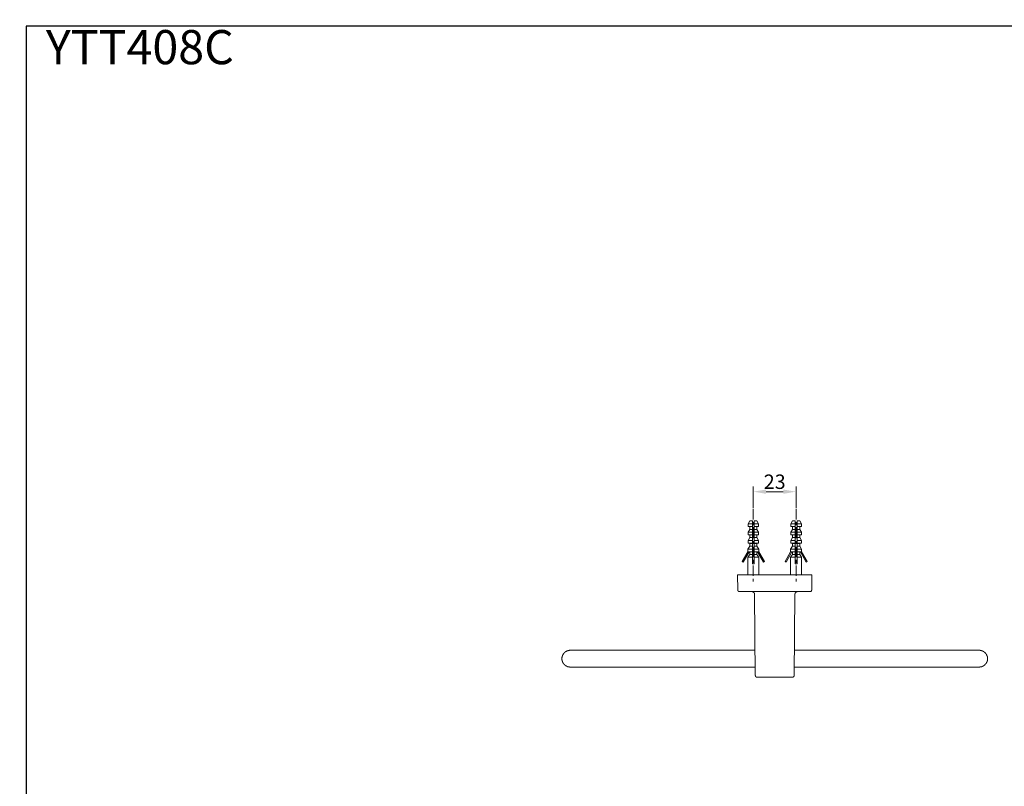
# Model space of a CAD drawing. Units: millimetres. Extents: x -10 to 3237, y -34 to 3009.
# Drawn here: x -10 to 1902, y 1520 to 3009 of the extents above; entities that cross this region are included whole.
import ezdxf

# ---------------------------------------------------------------- set-up
doc = ezdxf.new("R2010")
doc.units = ezdxf.units.MM
doc.header["$MEASUREMENT"] = 0
doc.linetypes.add('2. CENTER', pattern=[36.5, 20, -5.5, 5.5, -5.5])
for name, color, linetype in [('__ 1', 7, 'Continuous'), ('Default', 18, 'Continuous'), ('General Dimension', 18, 'Continuous')]:
    doc.layers.add(name, color=color, linetype=linetype)
doc.styles.add('Arial', font='txt')
doc.dimstyles.new('Standard (TOTO)', dxfattribs={"dimtxt": 28, "dimasz": 25, "dimexe": 10, "dimexo": 2, "dimgap": 5, "dimtad": 1, "dimtoh": 1, "dimdec": 0, "dimzin": 1, "dimdsep": 46, "dimtxsty": 'Arial', "dimcen": 20, "dimadec": 0, "dimazin": 1, "dimtfac": 1, "dimtdec": 4, "dimtix": 1, "dimtmove": 1, "dimatfit": 3, "dimfxl": 0, "dimtolj": 1, "dimtzin": 1, "dimlwd": 15, "dimlwe": 15, "dimarcsym": 0})

# ---------------------------------------------------------------- blocks, each defined once
blk = doc.blocks.new('*D4005')
at = {"layer": 'Default', "color": 0, "lineweight": 15}
for p, q in [((1414.2, 2060.1), (1414.2, 2102.1)), ((1439.2, 2092.1), (1472.3, 2092.1)), ((1497.3, 2060.1), (1497.3, 2102.1))]:
    blk.add_line(p, q, dxfattribs=at)
at = {"layer": 'Default', "color": 0}
for points in [[(1439.2, 2096.3), (1439.2, 2087.9), (1414.2, 2092.1)], [(1472.3, 2087.9), (1472.3, 2096.3), (1497.3, 2092.1)]]:
    blk.add_solid(points, dxfattribs=at)
at = {"layer": 'Defpoints', "color": 0}
for p in [(1497.3, 2092.1), (1414.2, 2058.1), (1497.3, 2058.1)]:
    blk.add_point(p, dxfattribs=at)
at = {"layer": 'Default', "color": 0, "insert": (1455.8, 2111.4), "char_height": 28, "attachment_point": 5, "style": 'Arial'}
blk.add_mtext('\\A1;23', dxfattribs=at)

msp = doc.modelspace()

# ---------------------------------------------------------------- linework, layer by layer
at = {"layer": '__ 1', "color": 0, "linetype": '2. CENTER', "lineweight": 5}
for points in [[(1414.2, 2058.1), (1414.2, 1915.9)], [(1497.3, 2058.1), (1497.3, 1915.9)]]:
    msp.add_lwpolyline(points, dxfattribs=at)
at = {"layer": '__ 1', "color": 0, "lineweight": 9}
for points in [[(1407.5, 2035.2), (1404, 2029.9)], [(1404, 2029.9), (1404, 2024.5)], [(1412.6, 2029.9), (1404, 2029.9)], [(1412.6, 2035.2), (1407.5, 2035.2)], [(1412.6, 2029.9), (1412.6, 2035.2)], [(1412.6, 2029.9), (1416.1, 2029.9)], [(1412.6, 2024.5), (1412.6, 2029.9)], [(1421.1, 2035.2), (1416.1, 2035.2)], [(1416.1, 2029.9), (1416.1, 2035.2)], [(1424.6, 2029.9), (1416.1, 2029.9)], [(1416.1, 2024.5), (1416.1, 2029.9)], [(1424.6, 2029.9), (1421.1, 2035.2)], [(1424.6, 2024.5), (1424.6, 2029.9)], [(1490.4, 2035.2), (1486.9, 2029.9)], [(1486.9, 2029.9), (1486.9, 2024.5)], [(1495.4, 2029.9), (1486.9, 2029.9)], [(1495.4, 2035.2), (1490.4, 2035.2)], [(1495.4, 2029.9), (1495.4, 2035.2)], [(1495.4, 2024.5), (1495.4, 2029.9)], [(1495.4, 2029.9), (1499.2, 2029.9)], [(1504.3, 2035.2), (1499.2, 2035.2)], [(1499.2, 2029.9), (1499.2, 2035.2)], [(1507.7, 2029.9), (1499.2, 2029.9)], [(1499.2, 2024.5), (1499.2, 2029.9)], [(1507.7, 2029.9), (1504.3, 2035.2)], [(1507.7, 2024.5), (1507.7, 2029.9)], [(1412.6, 2024.5), (1404, 2024.5)], [(1407.5, 2018.9), (1404, 2013.6)], [(1404, 2013.6), (1404, 2008.2)], [(1412.6, 2013.6), (1404, 2013.6)], [(1412.6, 2008.2), (1404, 2008.2)], [(1407.5, 2024.5), (1407.5, 2018.9)], [(1412.6, 2018.9), (1407.5, 2018.9)], [(1407.5, 2008.2), (1407.5, 2002.9)], [(1412.6, 2018.9), (1412.6, 2024.5)], [(1412.6, 2022.7), (1416.1, 2022.7)], [(1412.6, 2013.6), (1412.6, 2018.9)], [(1412.6, 2008.2), (1412.6, 2013.6)], [(1412.6, 2002.9), (1412.6, 2008.2)], [(1416.1, 2018.9), (1416.1, 2024.5)], [(1424.6, 2024.5), (1416.1, 2024.5)], [(1421.1, 2018.9), (1416.1, 2018.9)], [(1416.1, 2013.6), (1416.1, 2018.9)], [(1416.1, 2008.2), (1416.1, 2013.6)], [(1424.6, 2013.6), (1416.1, 2013.6)], [(1416.1, 2002.9), (1416.1, 2008.2)], [(1424.6, 2008.2), (1416.1, 2008.2)], [(1421.1, 2018.9), (1421.1, 2024.5)], [(1424.6, 2013.6), (1421.1, 2018.9)], [(1421.1, 2002.9), (1421.1, 2008.2)], [(1424.6, 2008.2), (1424.6, 2013.6)], [(1495.4, 2024.5), (1486.9, 2024.5)], [(1490.4, 2018.9), (1486.9, 2013.6)], [(1486.9, 2013.6), (1486.9, 2008.2)], [(1495.4, 2013.6), (1486.9, 2013.6)], [(1495.4, 2008.2), (1486.9, 2008.2)], [(1490.4, 2024.5), (1490.4, 2018.9)], [(1495.4, 2018.9), (1490.4, 2018.9)], [(1490.4, 2008.2), (1490.4, 2002.9)], [(1495.4, 2018.9), (1495.4, 2024.5)], [(1495.4, 2022.7), (1499.2, 2022.7)], [(1495.4, 2013.6), (1495.4, 2018.9)], [(1495.4, 2008.2), (1495.4, 2013.6)], [(1495.4, 2002.9), (1495.4, 2008.2)], [(1507.7, 2024.5), (1499.2, 2024.5)], [(1499.2, 2018.9), (1499.2, 2024.5)], [(1504.3, 2018.9), (1499.2, 2018.9)], [(1499.2, 2013.6), (1499.2, 2018.9)], [(1507.7, 2013.6), (1499.2, 2013.6)], [(1499.2, 2008.2), (1499.2, 2013.6)], [(1507.7, 2008.2), (1499.2, 2008.2)], [(1499.2, 2002.9), (1499.2, 2008.2)], [(1504.3, 2018.9), (1504.3, 2024.5)], [(1507.7, 2013.6), (1504.3, 2018.9)], [(1504.3, 2002.9), (1504.3, 2008.2)], [(1507.7, 2008.2), (1507.7, 2013.6)], [(1407.5, 2002.9), (1404, 1997.2)], [(1412.6, 1997.2), (1404, 1997.2)], [(1404, 1997.2), (1404, 1991.9)], [(1412.6, 1991.9), (1404, 1991.9)], [(1404, 1991.9), (1407.2, 1991.6)], [(1412.6, 1991.6), (1407.2, 1991.6)], [(1407.2, 1991.6), (1407.2, 1986)], [(1412.6, 2002.9), (1407.5, 2002.9)], [(1412.6, 1997.2), (1412.6, 2002.9)], [(1412.6, 1991.9), (1412.6, 1997.2)], [(1412.6, 1991.6), (1412.6, 1991.9)], [(1412.6, 1986), (1412.6, 1991.6)], [(1421.1, 2002.9), (1416.1, 2002.9)], [(1416.1, 1997.2), (1416.1, 2002.9)], [(1424.6, 1997.2), (1416.1, 1997.2)], [(1416.1, 1991.9), (1416.1, 1997.2)], [(1424.6, 1991.9), (1416.1, 1991.9)], [(1416.1, 1991.6), (1416.1, 1991.9)], [(1421.4, 1991.6), (1416.1, 1991.6)], [(1416.1, 1986), (1416.1, 1991.6)], [(1424.6, 1997.2), (1421.1, 2002.9)], [(1421.4, 1991.6), (1424.6, 1991.9)], [(1421.4, 1986), (1421.4, 1991.6)], [(1424.6, 1991.9), (1424.6, 1997.2)], [(1490.4, 2002.9), (1486.9, 1997.2)], [(1486.9, 1997.2), (1486.9, 1991.9)], [(1495.4, 1997.2), (1486.9, 1997.2)], [(1486.9, 1991.9), (1490.1, 1991.6)], [(1495.4, 1991.9), (1486.9, 1991.9)], [(1490.1, 1991.6), (1490.1, 1986)], [(1495.4, 1991.6), (1490.1, 1991.6)], [(1495.4, 2002.9), (1490.4, 2002.9)], [(1495.4, 1997.2), (1495.4, 2002.9)], [(1495.4, 1991.9), (1495.4, 1997.2)], [(1495.4, 1991.6), (1495.4, 1991.9)], [(1495.4, 1986), (1495.4, 1991.6)], [(1504.3, 2002.9), (1499.2, 2002.9)], [(1499.2, 1997.2), (1499.2, 2002.9)], [(1507.7, 1997.2), (1499.2, 1997.2)], [(1499.2, 1991.9), (1499.2, 1997.2)], [(1507.7, 1991.9), (1499.2, 1991.9)], [(1499.2, 1991.6), (1499.2, 1991.9)], [(1504.5, 1991.6), (1499.2, 1991.6)], [(1499.2, 1986), (1499.2, 1991.6)], [(1507.7, 1997.2), (1504.3, 2002.9)], [(1504.5, 1991.6), (1507.7, 1991.9)], [(1504.5, 1986), (1504.5, 1991.6)], [(1507.7, 1991.9), (1507.7, 1997.2)], [(1392.8, 1956.6), (1403.8, 1975.3)], [(1406.2, 1975.3), (1394.7, 1955.5)], [(1407.2, 1970), (1403.5, 1964.9)], [(1407.2, 1986), (1403.8, 1980.7)], [(1403.8, 1980.7), (1403.8, 1975.3)], [(1412.6, 1980.7), (1403.8, 1980.7)], [(1403.8, 1975.3), (1404.3, 1975.3)], [(1412.6, 1975.3), (1403.8, 1975.3)], [(1412.6, 1986), (1407.2, 1986)], [(1407.2, 1975.3), (1407.2, 1970)], [(1412.6, 1970), (1407.2, 1970)], [(1412.6, 1980.7), (1412.6, 1986)], [(1412.6, 1975.3), (1412.6, 1980.7)], [(1412.6, 1970), (1412.6, 1975.3)], [(1412.6, 1964.9), (1412.6, 1970)], [(1421.4, 1986), (1416.1, 1986)], [(1416.1, 1980.7), (1416.1, 1986)], [(1424.9, 1980.7), (1416.1, 1980.7)], [(1416.1, 1975.3), (1416.1, 1980.7)], [(1416.1, 1970), (1416.1, 1975.3)], [(1424.9, 1975.3), (1416.1, 1975.3)], [(1421.4, 1970), (1416.1, 1970)], [(1416.1, 1964.9), (1416.1, 1970)], [(1424.9, 1980.7), (1421.4, 1986)], [(1421.4, 1970), (1421.4, 1975.3)], [(1425.2, 1964.9), (1421.4, 1970)], [(1422.5, 1975.3), (1434, 1955.5)], [(1424.9, 1975.3), (1424.9, 1980.7)], [(1435.8, 1956.6), (1424.9, 1975.3)], [(1424.9, 1975.3), (1425.4, 1975.3)], [(1475.9, 1956.6), (1486.6, 1975.3)], [(1489, 1975.3), (1477.8, 1955.5)], [(1490.1, 1986), (1486.6, 1980.7)], [(1486.6, 1980.7), (1486.6, 1975.3)], [(1495.4, 1980.7), (1486.6, 1980.7)], [(1486.6, 1975.3), (1486.9, 1975.3)], [(1490.1, 1970), (1486.6, 1964.9)], [(1495.4, 1975.3), (1486.9, 1975.3)], [(1495.4, 1986), (1490.1, 1986)], [(1490.1, 1975.3), (1490.1, 1970)], [(1495.4, 1970), (1490.1, 1970)], [(1495.4, 1980.7), (1495.4, 1986)], [(1495.4, 1975.3), (1495.4, 1980.7)], [(1495.4, 1970), (1495.4, 1975.3)], [(1495.4, 1964.9), (1495.4, 1970)], [(1504.5, 1986), (1499.2, 1986)], [(1499.2, 1980.7), (1499.2, 1986)], [(1508, 1980.7), (1499.2, 1980.7)], [(1499.2, 1975.3), (1499.2, 1980.7)], [(1507.7, 1975.3), (1499.2, 1975.3)], [(1499.2, 1970), (1499.2, 1975.3)], [(1504.5, 1970), (1499.2, 1970)], [(1499.2, 1964.9), (1499.2, 1970)], [(1508, 1980.7), (1504.5, 1986)], [(1504.5, 1970), (1504.5, 1975.3)], [(1508, 1964.9), (1504.5, 1970)], [(1505.6, 1975.3), (1516.8, 1955.5)], [(1508, 1975.3), (1507.7, 1975.3)], [(1508, 1975.3), (1508, 1980.7)], [(1518.7, 1956.6), (1508, 1975.3)], [(1394.7, 1955.5), (1392.8, 1956.6)], [(1403.5, 1964.9), (1403.5, 1930.4)], [(1412.6, 1964.9), (1403.5, 1964.9)], [(1412.6, 1952), (1412.6, 1964.9)], [(1416.1, 1952), (1412.6, 1952)], [(1416.1, 1952), (1416.1, 1964.9)], [(1425.2, 1964.9), (1416.1, 1964.9)], [(1425.2, 1930.4), (1425.2, 1964.9)], [(1434, 1955.5), (1435.8, 1956.6)], [(1477.8, 1955.5), (1475.9, 1956.6)], [(1486.6, 1964.9), (1486.6, 1930.4)], [(1495.4, 1964.9), (1486.6, 1964.9)], [(1495.4, 1952), (1495.4, 1964.9)], [(1499.2, 1952), (1495.4, 1952)], [(1499.2, 1952), (1499.2, 1964.9)], [(1508, 1964.9), (1499.2, 1964.9)], [(1508, 1930.4), (1508, 1964.9)], [(1516.8, 1955.5), (1518.7, 1956.6)], [(1528.1, 1930.4), (1383.7, 1930.4)], [(1383.7, 1930.4), (1390.9, 1930.4)], [(1384, 1901.5), (1383.7, 1930.4)], [(1520.8, 1930.4), (1390.9, 1930.4)], [(1520.8, 1930.4), (1528.1, 1930.4)], [(1528.1, 1930.4), (1527.8, 1901.5)], [(1384, 1901.5), (1384, 1901.2), (1384, 1900.9), (1384, 1900.7), (1384, 1900.4), (1384, 1900.1), (1384.3, 1900.1), (1384.3, 1899.9), (1384.3, 1899.6), (1384.5, 1899.6), (1384.5, 1899.4), (1384.8, 1899.4), (1384.8, 1899.1), (1385.1, 1899.1), (1385.1, 1898.8), (1385.3, 1898.8), (1385.3, 1898.5), (1385.6, 1898.5), (1385.6, 1898.3), (1385.9, 1898.3), (1386.1, 1898.3), (1386.4, 1898), (1386.7, 1898), (1386.9, 1898), (1387.2, 1898), (1387.5, 1898)], [(1391.2, 1898), (1387.5, 1898)], [(1520.6, 1898), (1391.2, 1898)], [(1416.6, 1892.6), (1416.6, 1892.9), (1416.6, 1893.2), (1416.6, 1893.5), (1416.6, 1893.7), (1416.6, 1894), (1416.3, 1894), (1416.3, 1894.3), (1416.3, 1894.5), (1416.3, 1894.8), (1416.1, 1894.8), (1416.1, 1895.1), (1416.1, 1895.3), (1415.8, 1895.3), (1415.8, 1895.6), (1415.5, 1895.6), (1415.5, 1895.9), (1415.3, 1896.1), (1415, 1896.4), (1414.7, 1896.7), (1414.5, 1896.9), (1414.2, 1896.9), (1414.2, 1897.2), (1413.9, 1897.2), (1413.7, 1897.2), (1413.7, 1897.5), (1413.4, 1897.5), (1413.1, 1897.5), (1413.1, 1897.7), (1412.9, 1897.7), (1412.6, 1897.7), (1412.3, 1897.7), (1412.1, 1897.7), (1412.1, 1898), (1411.8, 1898), (1411.5, 1898), (1411.3, 1898)], [(1418, 1735.1), (1416.6, 1892.6)], [(1494.9, 1892.6), (1493.6, 1735.1)], [(1500.3, 1898), (1500, 1898), (1499.7, 1898), (1499.4, 1897.7), (1499.2, 1897.7), (1498.9, 1897.7), (1498.7, 1897.7), (1498.4, 1897.5), (1498.1, 1897.5), (1497.9, 1897.5), (1497.9, 1897.2), (1497.6, 1897.2), (1497.3, 1896.9), (1497, 1896.9), (1497, 1896.7), (1496.8, 1896.7), (1496.8, 1896.4), (1496.5, 1896.4), (1496.5, 1896.1), (1496.2, 1896.1), (1496.2, 1895.9), (1496, 1895.9), (1496, 1895.6), (1495.7, 1895.6), (1495.7, 1895.3), (1495.7, 1895.1), (1495.4, 1895.1), (1495.4, 1894.8), (1495.4, 1894.5), (1495.2, 1894.5), (1495.2, 1894.3), (1495.2, 1894), (1495.2, 1893.7), (1494.9, 1893.7), (1494.9, 1893.5), (1494.9, 1893.2), (1494.9, 1892.9), (1494.9, 1892.6)], [(1524, 1898), (1520.6, 1898)], [(1524, 1898), (1524.3, 1898), (1524.6, 1898), (1524.9, 1898), (1525.1, 1898), (1525.4, 1898), (1525.4, 1898.3), (1525.6, 1898.3), (1525.9, 1898.3), (1525.9, 1898.5), (1526.2, 1898.5), (1526.4, 1898.8), (1526.7, 1898.8), (1526.7, 1899.1), (1527, 1899.1), (1527, 1899.4), (1527, 1899.6), (1527.2, 1899.6), (1527.2, 1899.9), (1527.5, 1900.1), (1527.5, 1900.4), (1527.5, 1900.7), (1527.8, 1900.9), (1527.8, 1901.2), (1527.8, 1901.5)], [(1059, 1784.1), (1058.7, 1784.1), (1058.5, 1784.1), (1058.2, 1784.1), (1057.9, 1784.1), (1057.7, 1784.1), (1057.4, 1784.1), (1057.1, 1784.1), (1056.9, 1783.8), (1056.6, 1783.8), (1056.3, 1783.8), (1056.1, 1783.8), (1055.8, 1783.8), (1055.5, 1783.8), (1055.3, 1783.5), (1055, 1783.5), (1054.7, 1783.5), (1054.5, 1783.5), (1054.2, 1783.3), (1053.9, 1783.3), (1053.6, 1783.3), (1053.4, 1783), (1053.1, 1783), (1052.9, 1783), (1052.6, 1782.7), (1052.3, 1782.7), (1052.1, 1782.5), (1051.8, 1782.5), (1051.5, 1782.5), (1051.5, 1782.2), (1051.3, 1782.2), (1051, 1781.9), (1050.7, 1781.9), (1050.7, 1781.7), (1050.4, 1781.7), (1050.2, 1781.7), (1050.2, 1781.4), (1049.9, 1781.4), (1049.6, 1781.1), (1049.4, 1781.1), (1049.4, 1780.8), (1049.1, 1780.8), (1049.1, 1780.6), (1048.8, 1780.6), (1048.6, 1780.3), (1048.3, 1780.3), (1048.3, 1780.1), (1048.1, 1780.1), (1048.1, 1779.8), (1047.8, 1779.8), (1047.8, 1779.5), (1047.5, 1779.5), (1047.5, 1779.3), (1047.2, 1779.3), (1047.2, 1779), (1047, 1779), (1047, 1778.7), (1046.7, 1778.7), (1046.7, 1778.5), (1046.5, 1778.5), (1046.5, 1778.2), (1046.2, 1777.9), (1046.2, 1777.6), (1045.9, 1777.6), (1045.9, 1777.4), (1045.6, 1777.4), (1045.6, 1777.1), (1045.4, 1776.8), (1045.4, 1776.6), (1045.1, 1776.6), (1045.1, 1776.3), (1044.8, 1776), (1044.8, 1775.8), (1044.6, 1775.5), (1044.6, 1775.2), (1044.3, 1775.2), (1044.3, 1775), (1044.3, 1774.7), (1044.1, 1774.4), (1044.1, 1774.2), (1043.8, 1773.9), (1043.8, 1773.6), (1043.8, 1773.4), (1043.5, 1773.4), (1043.5, 1773.1), (1043.5, 1772.8), (1043.5, 1772.6), (1043.2, 1772.6), (1043.2, 1772.3), (1043.2, 1772), (1043.2, 1771.8), (1043, 1771.5), (1043, 1771.2), (1043, 1770.9), (1043, 1770.7), (1043, 1770.4), (1042.7, 1770.2), (1042.7, 1769.9), (1042.7, 1769.6), (1042.7, 1769.3), (1042.7, 1769.1), (1042.7, 1768.8), (1042.7, 1768.5), (1042.7, 1768.3), (1042.7, 1768), (1042.7, 1767.8), (1042.7, 1767.5), (1042.7, 1767.2), (1042.7, 1766.9), (1042.7, 1766.7), (1042.7, 1766.4), (1042.7, 1766.1), (1042.7, 1765.9), (1042.7, 1765.6), (1042.7, 1765.4), (1043, 1765.1), (1043, 1764.8), (1043, 1764.5), (1043, 1764.3), (1043, 1764), (1043.2, 1764), (1043.2, 1763.7), (1043.2, 1763.5), (1043.2, 1763.2), (1043.2, 1762.9), (1043.5, 1762.9), (1043.5, 1762.7), (1043.5, 1762.4), (1043.5, 1762.1), (1043.8, 1762.1), (1043.8, 1761.9), (1043.8, 1761.6), (1044.1, 1761.3), (1044.1, 1761.1), (1044.3, 1760.8), (1044.3, 1760.5), (1044.6, 1760.2), (1044.6, 1760), (1044.8, 1759.7), (1044.8, 1759.5), (1045.1, 1759.2), (1045.1, 1758.9), (1045.4, 1758.9), (1045.4, 1758.6), (1045.6, 1758.4), (1045.6, 1758.1), (1045.9, 1758.1), (1045.9, 1757.9), (1046.2, 1757.9), (1046.2, 1757.6), (1046.5, 1757.6), (1046.5, 1757.3), (1046.5, 1757), (1046.7, 1757), (1046.7, 1756.8), (1047, 1756.8), (1047, 1756.5), (1047.2, 1756.5), (1047.2, 1756.2), (1047.5, 1756.2), (1047.5, 1756), (1047.8, 1756), (1047.8, 1755.7), (1048.1, 1755.7), (1048.3, 1755.5), (1048.6, 1755.2), (1048.8, 1754.9), (1049.1, 1754.9), (1049.1, 1754.6), (1049.4, 1754.6), (1049.6, 1754.4), (1049.9, 1754.4), (1049.9, 1754.1), (1050.2, 1754.1), (1050.4, 1753.8), (1050.7, 1753.8), (1050.7, 1753.6), (1051, 1753.6), (1051.3, 1753.6), (1051.3, 1753.3), (1051.5, 1753.3), (1051.8, 1753), (1052.1, 1753), (1052.3, 1753), (1052.3, 1752.8), (1052.6, 1752.8), (1052.9, 1752.8), (1053.1, 1752.5), (1053.4, 1752.5), (1053.6, 1752.5), (1053.6, 1752.2), (1053.9, 1752.2), (1054.2, 1752.2), (1054.5, 1752.2), (1054.7, 1752), (1055, 1752), (1055.3, 1752), (1055.5, 1752), (1055.5, 1751.7), (1055.8, 1751.7), (1056.1, 1751.7), (1056.3, 1751.7), (1056.6, 1751.7), (1056.9, 1751.7), (1057.1, 1751.7), (1057.4, 1751.7), (1057.7, 1751.4), (1057.9, 1751.4), (1058.2, 1751.4), (1058.5, 1751.4), (1058.7, 1751.4), (1059, 1751.4)], [(1149.1, 1784.1), (1059, 1784.1)], [(1417.7, 1784.1), (1149.1, 1784.1)], [(1762.4, 1784.1), (1493.8, 1784.1)], [(1852.8, 1784.1), (1762.4, 1784.1)], [(1852.8, 1751.4), (1853, 1751.4), (1853.3, 1751.4), (1853.6, 1751.4), (1853.9, 1751.4), (1854.1, 1751.4), (1854.1, 1751.7), (1854.4, 1751.7), (1854.6, 1751.7), (1854.9, 1751.7), (1855.2, 1751.7), (1855.4, 1751.7), (1855.7, 1751.7), (1856, 1751.7), (1856, 1752), (1856.3, 1752), (1856.5, 1752), (1856.8, 1752), (1857, 1752), (1857, 1752.2), (1857.3, 1752.2), (1857.6, 1752.2), (1857.9, 1752.2), (1857.9, 1752.5), (1858.1, 1752.5), (1858.4, 1752.5), (1858.7, 1752.5), (1858.7, 1752.8), (1858.9, 1752.8), (1859.2, 1752.8), (1859.5, 1753), (1859.7, 1753), (1860, 1753), (1860, 1753.3), (1860.3, 1753.3), (1860.5, 1753.6), (1860.8, 1753.6), (1860.8, 1753.8), (1861.1, 1753.8), (1861.3, 1753.8), (1861.3, 1754.1), (1861.6, 1754.1), (1861.9, 1754.4), (1862.1, 1754.4), (1862.1, 1754.6), (1862.4, 1754.6), (1862.4, 1754.9), (1862.7, 1754.9), (1862.9, 1754.9), (1862.9, 1755.2), (1863.2, 1755.2), (1863.2, 1755.5), (1863.5, 1755.5), (1863.5, 1755.7), (1863.7, 1755.7), (1863.7, 1756), (1864, 1756), (1864, 1756.2), (1864.3, 1756.2), (1864.3, 1756.5), (1864.6, 1756.5), (1864.6, 1756.8), (1864.8, 1756.8), (1864.8, 1757), (1865.1, 1757), (1865.1, 1757.3), (1865.3, 1757.3), (1865.3, 1757.6), (1865.6, 1757.9), (1865.9, 1758.1), (1865.9, 1758.4), (1866.1, 1758.4), (1866.1, 1758.6), (1866.4, 1758.9), (1866.4, 1759.2), (1866.7, 1759.2), (1866.7, 1759.5), (1866.7, 1759.7), (1867, 1759.7), (1867, 1760), (1867.2, 1760.2), (1867.2, 1760.5), (1867.5, 1760.8), (1867.5, 1761.1), (1867.5, 1761.3), (1867.7, 1761.3), (1867.7, 1761.6), (1867.7, 1761.9), (1868, 1761.9), (1868, 1762.1), (1868, 1762.4), (1868, 1762.7), (1868.3, 1762.7), (1868.3, 1762.9), (1868.3, 1763.2), (1868.3, 1763.5), (1868.6, 1763.5), (1868.6, 1763.7), (1868.6, 1764), (1868.6, 1764.3), (1868.6, 1764.5), (1868.6, 1764.8), (1868.8, 1764.8), (1868.8, 1765.1), (1868.8, 1765.4), (1868.8, 1765.6), (1868.8, 1765.9), (1868.8, 1766.1), (1868.8, 1766.4), (1868.8, 1766.7), (1869.1, 1766.9), (1869.1, 1767.2), (1869.1, 1767.5), (1869.1, 1767.8), (1869.1, 1768), (1869.1, 1768.3), (1869.1, 1768.5), (1868.8, 1768.8), (1868.8, 1769.1), (1868.8, 1769.3), (1868.8, 1769.6), (1868.8, 1769.9), (1868.8, 1770.2), (1868.8, 1770.4), (1868.8, 1770.7), (1868.6, 1770.9), (1868.6, 1771.2), (1868.6, 1771.5), (1868.6, 1771.8), (1868.6, 1772), (1868.3, 1772), (1868.3, 1772.3), (1868.3, 1772.6), (1868.3, 1772.8), (1868, 1773.1), (1868, 1773.4), (1868, 1773.6), (1867.7, 1773.6), (1867.7, 1773.9), (1867.7, 1774.2), (1867.5, 1774.4), (1867.5, 1774.7), (1867.2, 1775), (1867.2, 1775.2), (1867.2, 1775.5), (1867, 1775.5), (1867, 1775.8), (1866.7, 1776), (1866.7, 1776.3), (1866.4, 1776.3), (1866.4, 1776.6), (1866.4, 1776.8), (1866.1, 1776.8), (1866.1, 1777.1), (1865.9, 1777.4), (1865.6, 1777.6), (1865.3, 1777.9), (1865.3, 1778.2), (1865.1, 1778.2), (1865.1, 1778.5), (1864.8, 1778.5), (1864.8, 1778.7), (1864.6, 1779), (1864.3, 1779.3), (1864, 1779.5), (1863.7, 1779.8), (1863.5, 1780.1), (1863.2, 1780.1), (1863.2, 1780.3), (1862.9, 1780.3), (1862.9, 1780.6), (1862.7, 1780.6), (1862.4, 1780.8), (1862.1, 1781.1), (1861.9, 1781.1), (1861.9, 1781.4), (1861.6, 1781.4), (1861.3, 1781.4), (1861.3, 1781.7), (1861.1, 1781.7), (1860.8, 1781.9), (1860.5, 1781.9), (1860.5, 1782.2), (1860.3, 1782.2), (1860, 1782.2), (1860, 1782.5), (1859.7, 1782.5), (1859.5, 1782.5), (1859.5, 1782.7), (1859.2, 1782.7), (1858.9, 1782.7), (1858.9, 1783), (1858.7, 1783), (1858.4, 1783), (1858.1, 1783), (1858.1, 1783.3), (1857.9, 1783.3), (1857.6, 1783.3), (1857.3, 1783.3), (1857.3, 1783.5), (1857, 1783.5), (1856.8, 1783.5), (1856.5, 1783.5), (1856.3, 1783.5), (1856.3, 1783.8), (1856, 1783.8), (1855.7, 1783.8), (1855.4, 1783.8), (1855.2, 1783.8), (1854.9, 1783.8), (1854.6, 1783.8), (1854.6, 1784.1), (1854.4, 1784.1), (1854.1, 1784.1), (1853.9, 1784.1), (1853.6, 1784.1), (1853.3, 1784.1), (1853, 1784.1), (1852.8, 1784.1)], [(1059, 1751.4), (1149.1, 1751.4)], [(1149.1, 1751.4), (1418, 1751.4)], [(1493.6, 1751.4), (1762.4, 1751.4)], [(1762.4, 1751.4), (1852.8, 1751.4)], [(1418, 1735.1), (1418.2, 1735.1), (1418.2, 1734.9), (1418.2, 1734.6), (1418.2, 1734.3), (1418.2, 1734), (1418.2, 1733.8), (1418.5, 1733.8), (1418.5, 1733.5), (1418.5, 1733.2), (1418.7, 1733.2), (1418.7, 1733), (1419, 1733), (1419, 1732.7), (1419.3, 1732.7), (1419.3, 1732.4), (1419.5, 1732.4), (1419.5, 1732.2), (1419.8, 1732.2), (1420.1, 1732.2), (1420.1, 1731.9), (1420.4, 1731.9), (1420.6, 1731.9), (1420.6, 1731.6), (1420.9, 1731.6), (1421.1, 1731.6), (1421.4, 1731.6), (1421.7, 1731.6)], [(1425.2, 1731.6), (1421.7, 1731.6)], [(1486.4, 1731.6), (1425.2, 1731.6)], [(1489.8, 1731.6), (1486.4, 1731.6)], [(1489.8, 1731.6), (1490.1, 1731.6), (1490.4, 1731.6), (1490.6, 1731.6), (1490.9, 1731.6), (1490.9, 1731.9), (1491.2, 1731.9), (1491.4, 1731.9), (1491.7, 1731.9), (1491.7, 1732.2), (1492, 1732.2), (1492, 1732.4), (1492.2, 1732.4), (1492.5, 1732.7), (1492.8, 1733), (1492.8, 1733.2), (1493, 1733.2), (1493, 1733.5), (1493.3, 1733.8), (1493.3, 1734), (1493.3, 1734.3), (1493.6, 1734.3), (1493.6, 1734.6), (1493.6, 1734.9), (1493.6, 1735.1)]]:
    msp.add_lwpolyline(points, dxfattribs=at)
at = {"layer": 'General Dimension', "color": 0}
msp.add_open_spline([(2.6, 2996.3), (1602.6, 2996.3), (3202.6, 2996.3), (3202.6, 1496.3), (3202.6, -3.7), (1602.6, -3.7), (2.6, -3.7), (2.6, 1496.3), (2.6, 2996.3)], degree=2, knots=[0, 0, 0, 1, 1, 2, 2, 3, 3, 4, 4, 4], dxfattribs=at)

# ---------------------------------------------------------------- texts
at = {"layer": 'General Dimension', "color": 0, "insert": (41, 2901.5), "char_height": 66.31, "width": 913.958, "attachment_point": 7, "style": 'Arial'}
msp.add_mtext('YTT408C', dxfattribs=at)

# ---------------------------------------------------------------- dimensions: what is measured, and where the dimension line sits
at = {"layer": 'Default', "color": 0}
dim = msp.add_linear_dim(base=(1497.3, 2092.1), p1=(1414.2, 2058.1), p2=(1497.3, 2058.1), text='23', dimstyle='Standard (TOTO)', override={"dimscale": 1, "dimtxt": 28, "dimasz": 25, "dimexe": 10, "dimexo": 2, "dimgap": 5, "dimtad": 1, "dimtih": 0, "dimdec": 0, "dimzin": 1, "dimtxsty": 'Arial', "dimsah": 0, "dimcen": 20, "dimazin": 1, "dimtix": 0, "dimtmove": 0, "dimtzin": 1}, dxfattribs=at)
dim.commit()
dim.dimension.update_dxf_attribs({"geometry": '*D4005', "text_midpoint": (1455.8, 2111.4)})

doc.saveas('drawing.dxf')
